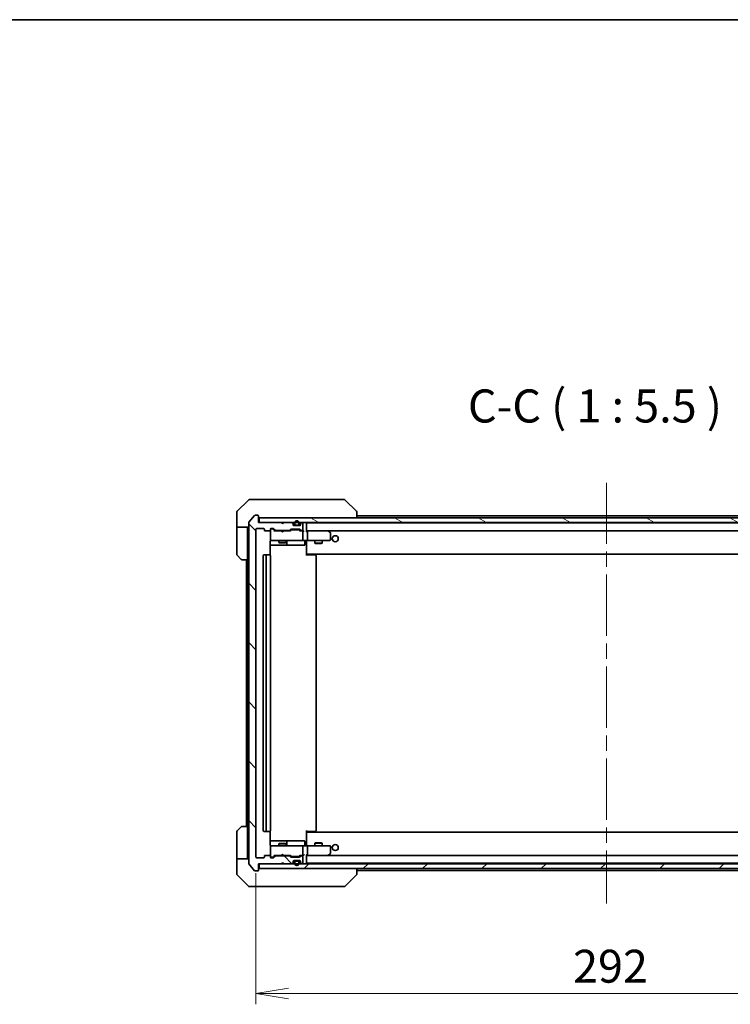
# Model space of a CAD drawing. Units: millimetres. Extents: x 65 to 9118, y 36 to 1582.
# Drawn here: x 3466 to 3762, y 1172 to 1582 of the extents above; entities that cross this region are included whole.
import ezdxf

# ---------------------------------------------------------------- set-up
doc = ezdxf.new("R2010")
doc.units = ezdxf.units.MM
doc.header["$LTSCALE"] = 4.5
doc.linetypes.add('CHAIN', pattern=[0.3543, 0.2362, -0.0295, 0.0591, -0.0295])
doc.layers.get('Defpoints').update_dxf_attribs({"lineweight": 25})
for name, color, linetype, lineweight in [('Border (ISO)', 7, 'Continuous', 35), ('Centerline (ISO)', 131, 'Continuous', 18), ('Dimension (ISO)', 7, 'Continuous', 18), ('Hatch (ISO)', 1, 'Continuous', 18), ('Symbol (ISO)', 7, 'Continuous', 18), ('Visible (ISO)', 7, 'Continuous', 35)]:
    doc.layers.add(name, color=color, linetype=linetype, lineweight=lineweight)
doc.styles.add('Note Text (TK)', font='MS PGothic.ttf')
doc.dimstyles.new('Default - Method 1b (TK)', dxfattribs={"dimscale": 4.5, "dimtxt": 2.5, "dimasz": 2.5, "dimexe": 1, "dimexo": 1.5, "dimgap": 1, "dimtad": 1, "dimdsep": 46, "dimtxsty": 'Note Text (TK)', "dimblk": 'OPEN', "dimcen": 0.09, "dimdle": 5, "dimclrd": 100, "dimclre": 100, "dimclrt": 7, "dimadec": 1, "dimazin": 1, "dimtfac": 1, "dimtmove": 0, "dimatfit": 3, "dimldrblk": 'OPEN', "dimfxl": 1, "dimtolj": 1, "dimlwd": -1, "dimlwe": -1, "dimarcsym": 0})

# ---------------------------------------------------------------- blocks, each defined once
blk = doc.blocks.new('Borders tk図枠')
at = {"layer": 'Border (ISO)'}
blk.add_line((14.5, 289), (405.5, 289), dxfattribs=at)
blk = doc.blocks.new('_Open')
at = {"color": 0, "linetype": 'ByBlock', "lineweight": -2}
for p, q in [((-1, 0.167), (0, 0)), ((-1, -0.167), (0, 0)), ((0, 0), (-1, 0))]:
    blk.add_line(p, q, dxfattribs=at)
blk = doc.blocks.new('*D51')
at = {"layer": 'Defpoints', "color": 0}
for p in [(3564, 1233.11), (3856, 1233.11), (3856, 1176.34)]:
    blk.add_point(p, dxfattribs=at)
at = {"layer": 'Dimension (ISO)', "color": 100}
for p, q in [((3564, 1226.36), (3564, 1171.84)), ((3856, 1226.36), (3856, 1171.84)), ((3577.5, 1176.34), (3842.5, 1176.34))]:
    blk.add_line(p, q, dxfattribs=at)
at = {"layer": 'Dimension (ISO)', "color": 100, "xscale": 13.5, "yscale": 13.5, "zscale": 13.5, "rotation": 180}
blk.add_blockref('_Open', (3564, 1176.34), dxfattribs=at)
at = {"layer": 'Dimension (ISO)', "color": 100, "xscale": 13.5, "yscale": 13.5, "zscale": 13.5}
blk.add_blockref('_Open', (3856, 1176.34), dxfattribs=at)
at = {"layer": 'Dimension (ISO)', "color": 7, "insert": (3696.07, 1187.69), "char_height": 11.25, "attachment_point": 4, "style": 'Note Text (TK)'}
blk.add_mtext('\\A1;\\fMS PGothic|b0|i0;{\\H13.6950;292', dxfattribs=at)

msp = doc.modelspace()

# ---------------------------------------------------------------- hatches: boundary and pattern name
at = {"layer": 'Hatch (ISO)'}
h = msp.add_hatch(dxfattribs=at)
h.set_pattern_fill('ANSI31', color=256, scale=139.7, angle=90.00021, style=0)
h.set_pattern_definition([(135.0002, (1755, -8), (-12.34781, -12.3479), [])])
edge = h.paths.add_edge_path()
edge.add_ellipse((3564.7026, 1227.6079), major_axis=(0.3, 0), ratio=1, start_angle=270, end_angle=360)
edge.add_line((3565.0026, 1227.6079), (3565.0026, 1230.3079))
edge.add_line((3565.0026, 1230.3079), (3574.5026, 1230.3079))
edge.add_line((3574.5026, 1230.3079), (3575.0026, 1230.8079))
edge.add_line((3575.0026, 1230.8079), (3575.5026, 1230.3079))
edge.add_line((3575.5026, 1230.3079), (3578.8783, 1230.3079))
edge.add_ellipse((3578.8783, 1230.6079), major_axis=(0.3, 0), ratio=1, start_angle=270, end_angle=315)
edge.add_line((3579.0904, 1230.3957), (3579.4147, 1230.72))
edge.add_ellipse((3579.2026, 1230.9321), major_axis=(0.2121, 0.2121), ratio=1, start_angle=270, end_angle=315)
edge.add_line((3579.5026, 1230.9321), (3579.5026, 1231.3079))
edge.add_ellipse((3579.8026, 1231.3079), major_axis=(0, 0.3), ratio=1, start_angle=0, end_angle=90, ccw=False)
edge.add_line((3579.8026, 1231.6079), (3582.2026, 1231.6079))
edge.add_ellipse((3582.2026, 1231.3079), major_axis=(0.3, 0), ratio=1, start_angle=0, end_angle=90, ccw=False)
edge.add_line((3582.5026, 1231.3079), (3582.5026, 1230.9321))
edge.add_ellipse((3582.8026, 1230.9321), major_axis=(0, -0.3), ratio=1, start_angle=270, end_angle=315)
edge.add_line((3582.5904, 1230.72), (3582.9147, 1230.3957))
edge.add_ellipse((3583.1268, 1230.6079), major_axis=(0.2121, -0.2121), ratio=1, start_angle=270, end_angle=315)
edge.add_line((3583.1268, 1230.3079), (3583.2026, 1230.3079))
edge.add_ellipse((3583.2026, 1230.6079), major_axis=(0.3, 0), ratio=1, start_angle=270, end_angle=360)
edge.add_line((3583.5026, 1230.6079), (3583.5026, 1233.3079))
edge.add_ellipse((3583.2026, 1233.3079), major_axis=(0, 0.3), ratio=1, start_angle=270, end_angle=360)
edge.add_line((3583.2026, 1233.6079), (3582.8268, 1233.6079))
edge.add_ellipse((3582.8268, 1233.3079), major_axis=(-0.3, 0), ratio=1, start_angle=270, end_angle=315)
edge.add_line((3582.6147, 1233.52), (3582.2904, 1233.1957))
edge.add_ellipse((3582.0783, 1233.4079), major_axis=(-0.2121, -0.2121), ratio=1, start_angle=45, end_angle=90, ccw=False)
edge.add_line((3582.0783, 1233.1079), (3578.5768, 1233.1079))
edge.add_ellipse((3578.5768, 1233.4079), major_axis=(-0.3, 0), ratio=1, start_angle=45, end_angle=90, ccw=False)
edge.add_line((3578.3647, 1233.1957), (3578.0404, 1233.52))
edge.add_ellipse((3577.8283, 1233.3079), major_axis=(-0.2121, 0.2121), ratio=1, start_angle=270, end_angle=315)
edge.add_line((3577.8283, 1233.6079), (3572.1768, 1233.6079))
edge.add_ellipse((3572.1768, 1233.3079), major_axis=(-0.3, 0), ratio=1, start_angle=270, end_angle=315)
edge.add_line((3571.9647, 1233.52), (3571.3404, 1232.8957))
edge.add_ellipse((3571.1283, 1233.1079), major_axis=(-0.2121, -0.2121), ratio=1, start_angle=45, end_angle=90, ccw=False)
edge.add_line((3571.1283, 1232.8079), (3570.3026, 1232.8079))
edge.add_ellipse((3570.3026, 1233.1079), major_axis=(-0.3, 0), ratio=1, start_angle=0, end_angle=90, ccw=False)
edge.add_line((3570.0026, 1233.1079), (3570.0026, 1233.5079))
edge.add_ellipse((3569.7026, 1233.5079), major_axis=(0, 0.3), ratio=1, start_angle=270, end_angle=360)
edge.add_line((3569.7026, 1233.8079), (3567.8026, 1233.8079))
edge.add_ellipse((3567.8026, 1233.5079), major_axis=(-0.3, 0), ratio=1, start_angle=270, end_angle=360)
edge.add_line((3567.5026, 1233.5079), (3567.5026, 1233.1079))
edge.add_ellipse((3567.2026, 1233.1079), major_axis=(0, -0.3), ratio=1, start_angle=0, end_angle=90, ccw=False)
edge.add_line((3567.2026, 1232.8079), (3564.3026, 1232.8079))
edge.add_ellipse((3564.3026, 1233.1079), major_axis=(-0.3, 0), ratio=1, start_angle=0, end_angle=90, ccw=False)
edge.add_line((3564.0026, 1233.1079), (3564.0026, 1369.5079))
edge.add_ellipse((3564.3026, 1369.5079), major_axis=(0, 0.3), ratio=1, start_angle=0, end_angle=90, ccw=False)
edge.add_line((3564.3026, 1369.8079), (3567.2026, 1369.8079))
edge.add_ellipse((3567.2026, 1369.5079), major_axis=(0.3, 0), ratio=1, start_angle=0, end_angle=90, ccw=False)
edge.add_line((3567.5026, 1369.5079), (3567.5026, 1369.1079))
edge.add_ellipse((3567.8026, 1369.1079), major_axis=(0, -0.3), ratio=1, start_angle=270, end_angle=360)
edge.add_line((3567.8026, 1368.8079), (3569.7026, 1368.8079))
edge.add_ellipse((3569.7026, 1369.1079), major_axis=(0.3, 0), ratio=1, start_angle=270, end_angle=360)
edge.add_line((3570.0026, 1369.1079), (3570.0026, 1369.5079))
edge.add_ellipse((3570.3026, 1369.5079), major_axis=(0, 0.3), ratio=1, start_angle=0, end_angle=90, ccw=False)
edge.add_line((3570.3026, 1369.8079), (3571.1283, 1369.8079))
edge.add_ellipse((3571.1283, 1369.5079), major_axis=(0.3, 0), ratio=1, start_angle=45, end_angle=90, ccw=False)
edge.add_line((3571.3404, 1369.72), (3571.9647, 1369.0957))
edge.add_ellipse((3572.1768, 1369.3079), major_axis=(0.2121, -0.2121), ratio=1, start_angle=270, end_angle=315)
edge.add_line((3572.1768, 1369.0079), (3577.8283, 1369.0079))
edge.add_ellipse((3577.8283, 1369.3079), major_axis=(0.3, 0), ratio=1, start_angle=270, end_angle=315)
edge.add_line((3578.0404, 1369.0957), (3578.3647, 1369.42))
edge.add_ellipse((3578.5768, 1369.2079), major_axis=(0.2121, 0.2121), ratio=1, start_angle=45, end_angle=90, ccw=False)
edge.add_line((3578.5768, 1369.5079), (3582.0783, 1369.5079))
edge.add_ellipse((3582.0783, 1369.2079), major_axis=(0.3, 0), ratio=1, start_angle=45, end_angle=90, ccw=False)
edge.add_line((3582.2904, 1369.42), (3582.6147, 1369.0957))
edge.add_ellipse((3582.8268, 1369.3079), major_axis=(0.2121, -0.2121), ratio=1, start_angle=270, end_angle=315)
edge.add_line((3582.8268, 1369.0079), (3583.2026, 1369.0079))
edge.add_ellipse((3583.2026, 1369.3079), major_axis=(0.3, 0), ratio=1, start_angle=270, end_angle=360)
edge.add_line((3583.5026, 1369.3079), (3583.5026, 1372.0079))
edge.add_ellipse((3583.2026, 1372.0079), major_axis=(0, 0.3), ratio=1, start_angle=270, end_angle=360)
edge.add_line((3583.2026, 1372.3079), (3583.1268, 1372.3079))
edge.add_ellipse((3583.1268, 1372.0079), major_axis=(-0.3, 0), ratio=1, start_angle=270, end_angle=315)
edge.add_line((3582.9147, 1372.22), (3582.5904, 1371.8957))
edge.add_ellipse((3582.8026, 1371.6836), major_axis=(-0.2121, -0.2121), ratio=1, start_angle=270, end_angle=315)
edge.add_line((3582.5026, 1371.6836), (3582.5026, 1371.3079))
edge.add_ellipse((3582.2026, 1371.3079), major_axis=(0, -0.3), ratio=1, start_angle=0, end_angle=90, ccw=False)
edge.add_line((3582.2026, 1371.0079), (3579.8026, 1371.0079))
edge.add_ellipse((3579.8026, 1371.3079), major_axis=(-0.3, 0), ratio=1, start_angle=0, end_angle=90, ccw=False)
edge.add_line((3579.5026, 1371.3079), (3579.5026, 1371.6836))
edge.add_ellipse((3579.2026, 1371.6836), major_axis=(0, 0.3), ratio=1, start_angle=270, end_angle=315)
edge.add_line((3579.4147, 1371.8957), (3579.0904, 1372.22))
edge.add_ellipse((3578.8783, 1372.0079), major_axis=(-0.2121, 0.2121), ratio=1, start_angle=270, end_angle=315)
edge.add_line((3578.8783, 1372.3079), (3575.5026, 1372.3079))
edge.add_line((3575.5026, 1372.3079), (3575.0026, 1371.8079))
edge.add_line((3575.0026, 1371.8079), (3574.5026, 1372.3079))
edge.add_line((3574.5026, 1372.3079), (3565.0026, 1372.3079))
edge.add_line((3565.0026, 1372.3079), (3565.0026, 1375.0079))
edge.add_ellipse((3564.7026, 1375.0079), major_axis=(0, 0.3), ratio=1, start_angle=270, end_angle=360)
edge.add_line((3564.7026, 1375.3079), (3563.6431, 1375.3079))
edge.add_ellipse((3563.6431, 1375.0079), major_axis=(-0.3, 0), ratio=1, start_angle=270, end_angle=320.194429)
edge.add_line((3563.4126, 1375.1999), (3561.0721, 1372.3913))
edge.add_ellipse((3561.3026, 1372.1992), major_axis=(-0.1921, -0.2305), ratio=1, start_angle=270, end_angle=309.805571)
edge.add_line((3561.0026, 1372.1992), (3561.0026, 1230.4165))
edge.add_ellipse((3561.3026, 1230.4165), major_axis=(0, -0.3), ratio=1, start_angle=270, end_angle=309.805571)
edge.add_line((3561.0721, 1230.2244), (3563.4126, 1227.4158))
edge.add_ellipse((3563.6431, 1227.6079), major_axis=(0.1921, -0.2305), ratio=1, start_angle=270, end_angle=320.194429)
edge.add_line((3563.6431, 1227.3079), (3564.7026, 1227.3079))
h = msp.add_hatch(dxfattribs=at)
h.set_pattern_fill('ANSI31', color=256, scale=139.7, angle=105.000246, style=0)
h.set_pattern_definition([(150.00025, (1755, -8), (-8.73119, -15.123), [])])
h.paths.add_polyline_path([(3854.7026, 1372.3079), (3854.7026, 1374.3079), (3565.3026, 1374.3079), (3565.3026, 1372.3079)])
h = msp.add_hatch(dxfattribs=at)
h.set_pattern_fill('ANSI31', color=256, scale=139.7, angle=14.999978, style=0)
h.set_pattern_definition([(60, (1755, -8), (-15.12297, 8.73126), [])])
edge = h.paths.add_edge_path()
edge.add_line((3580.5026, 1371.2279), (3581.5026, 1371.2279))
edge.add_ellipse((3581.5026, 1371.5279), major_axis=(0.3, 0), ratio=1, start_angle=270, end_angle=360)
edge.add_line((3581.8026, 1371.5279), (3581.8026, 1372.0279))
edge.add_ellipse((3581.0026, 1372.0279), major_axis=(0, 0.8), ratio=1, start_angle=270, end_angle=450)
edge.add_line((3580.2026, 1372.0279), (3580.2026, 1371.5279))
edge.add_ellipse((3580.5026, 1371.5279), major_axis=(0, -0.3), ratio=1, start_angle=270, end_angle=360)
h = msp.add_hatch(dxfattribs=at)
h.set_pattern_fill('ANSI31', color=256, scale=139.7, style=0)
h.set_pattern_definition([(45, (1755, -8), (-12.34785, 12.34785), [])])
h.paths.add_polyline_path([(3854.7026, 1228.3079), (3854.7026, 1230.3079), (3565.3026, 1230.3079), (3565.3026, 1228.3079)])
h = msp.add_hatch(dxfattribs=at)
h.set_pattern_fill('ANSI31', color=256, scale=139.7, angle=75.000175, style=0)
h.set_pattern_definition([(120.0002, (1755, -8), (-15.12294, -8.7313), [])])
edge = h.paths.add_edge_path()
edge.add_line((3580.0026, 1231.0879), (3580.0026, 1230.5879))
edge.add_ellipse((3581.0026, 1230.5879), major_axis=(0, -1), ratio=1, start_angle=270, end_angle=450)
edge.add_line((3582.0026, 1230.5879), (3582.0026, 1231.0879))
edge.add_ellipse((3581.5026, 1231.0879), major_axis=(0, 0.5), ratio=1, start_angle=270, end_angle=360)
edge.add_line((3581.5026, 1231.5879), (3580.5026, 1231.5879))
edge.add_ellipse((3580.5026, 1231.0879), major_axis=(-0.5, 0), ratio=1, start_angle=270, end_angle=360)
edge = h.paths.add_edge_path(flags=0)
edge.add_line((3581.8026, 1231.0879), (3581.8026, 1230.5879))
edge.add_ellipse((3581.0026, 1230.5879), major_axis=(0, -0.8), ratio=1, start_angle=270, end_angle=450, ccw=False)
edge.add_line((3580.2026, 1230.5879), (3580.2026, 1231.0879))
edge.add_ellipse((3580.5026, 1231.0879), major_axis=(0, 0.3), ratio=1, start_angle=0, end_angle=90, ccw=False)
edge.add_line((3580.5026, 1231.3879), (3581.5026, 1231.3879))
edge.add_ellipse((3581.5026, 1231.0879), major_axis=(0.3, 0), ratio=1, start_angle=0, end_angle=90, ccw=False)

# ---------------------------------------------------------------- linework, layer by layer
at = {"layer": 'Centerline (ISO)', "linetype": 'CHAIN', "ltscale": 23.990969}
msp.add_line((3710.0026, 1388.8579), (3710.0026, 1213.7579), dxfattribs=at)
at = {"layer": 'Visible (ISO)'}
for p, q in [((3560.8561, 1381.6614), (3556.149, 1376.9543)), ((3561.2097, 1381.8079), (3564.0026, 1381.8079)), ((3565.3396, 1381.8079), (3564.0026, 1381.8079)), ((3566.8077, 1381.8079), (3565.3396, 1381.8079)), ((3599.8198, 1381.8079), (3566.8077, 1381.8079)), ((3600.7954, 1381.8079), (3599.8198, 1381.8079)), ((3601.149, 1381.6614), (3605.8561, 1376.9543)), ((3556.0026, 1374.3079), (3556.0026, 1376.6007)), ((3606.0026, 1376.6007), (3606.0026, 1376.6007)), ((3606.0026, 1374.3079), (3606.0026, 1376.6007)), ((3556.0026, 1370.3079), (3556.0026, 1374.3079)), ((3563.4126, 1375.1999), (3561.0721, 1372.3913)), ((3564.7026, 1375.3079), (3563.6431, 1375.3079)), ((3565.0026, 1372.3079), (3565.0026, 1375.0079)), ((3854.7026, 1374.3079), (3565.3026, 1374.3079)), ((3565.3026, 1374.3079), (3565.3026, 1372.3079)), ((3814.0026, 1375.1079), (3606.0026, 1375.1079)), ((3561.0026, 1370.3079), (3556.0026, 1370.3079)), ((3556.0026, 1370.3079), (3556.0026, 1369.3079)), ((3556.0026, 1369.3079), (3556.0026, 1359.015)), ((3560.5026, 1369.3079), (3560.5026, 1370.3079)), ((3560.5026, 1356.8079), (3560.5026, 1369.3079)), ((3561.0026, 1372.1992), (3561.0026, 1230.4165)), ((3564.0026, 1233.1079), (3564.0026, 1369.5079)), ((3564.3026, 1369.8079), (3567.2026, 1369.8079)), ((3574.5026, 1372.3079), (3565.0026, 1372.3079)), ((3565.3026, 1372.3079), (3854.7026, 1372.3079)), ((3567.5026, 1369.5079), (3567.5026, 1369.1079)), ((3567.8026, 1368.8079), (3569.7026, 1368.8079)), ((3570.0026, 1369.1079), (3570.0026, 1369.5079)), ((3570.0026, 1369.1079), (3570.0026, 1365.1079)), ((3570.3026, 1369.8079), (3571.1283, 1369.8079)), ((3570.7918, 1369.6079), (3570.3026, 1369.6079)), ((3570.9283, 1369.6079), (3570.7918, 1369.6079)), ((3571.8526, 1368.8079), (3571.1404, 1369.52)), ((3571.3404, 1369.72), (3571.9647, 1369.0957)), ((3574.5026, 1368.8079), (3571.6765, 1368.8079)), ((3572.1768, 1369.0079), (3577.8283, 1369.0079)), ((3573.5026, 1369.0079), (3573.5026, 1368.8079)), ((3575.0026, 1371.8079), (3574.5026, 1372.3079)), ((3574.5626, 1368.7479), (3574.5026, 1368.8079)), ((3575.0026, 1368.3079), (3574.5626, 1368.7479)), ((3575.5026, 1372.3079), (3575.0026, 1371.8079)), ((3575.0026, 1368.3079), (3575.4426, 1368.7479)), ((3575.5026, 1368.8079), (3575.4426, 1368.7479)), ((3578.8783, 1372.3079), (3575.5026, 1372.3079)), ((3578.3286, 1368.8079), (3575.5026, 1368.8079)), ((3576.5026, 1369.0079), (3576.5026, 1368.8079)), ((3578.0404, 1369.0957), (3578.3647, 1369.42)), ((3578.5647, 1369.22), (3578.1526, 1368.8079)), ((3578.5768, 1369.5079), (3582.0783, 1369.5079)), ((3578.9203, 1369.3079), (3578.7768, 1369.3079)), ((3581.7348, 1369.3079), (3578.9203, 1369.3079)), ((3579.4147, 1371.8957), (3579.0904, 1372.22)), ((3579.5026, 1371.3079), (3579.5026, 1371.6836)), ((3582.2026, 1371.0079), (3579.8026, 1371.0079)), ((3580.0026, 1372.0279), (3580.0026, 1371.5279)), ((3580.2026, 1371.5279), (3580.2026, 1372.0279)), ((3580.2026, 1372.0279), (3580.2026, 1371.5279)), ((3581.5026, 1371.2279), (3580.5026, 1371.2279)), ((3580.5026, 1371.2279), (3581.5026, 1371.2279)), ((3580.5026, 1371.0279), (3581.5026, 1371.0279)), ((3580.5526, 1371.0279), (3580.5526, 1371.0079)), ((3581.4526, 1371.0279), (3580.5526, 1371.0279)), ((3580.5526, 1371.0079), (3581.4526, 1371.0079)), ((3581.4526, 1371.0079), (3581.4526, 1371.0279)), ((3581.8783, 1369.3079), (3581.7348, 1369.3079)), ((3581.8026, 1372.0279), (3581.8026, 1371.5279)), ((3581.8026, 1371.5279), (3581.8026, 1372.0279)), ((3582.0026, 1371.5279), (3582.0026, 1372.0279)), ((3582.0904, 1369.22), (3582.5026, 1368.8079)), ((3582.2904, 1369.42), (3582.6147, 1369.0957)), ((3583.2026, 1368.8079), (3582.3265, 1368.8079)), ((3582.5026, 1371.6836), (3582.5026, 1371.3079)), ((3582.9147, 1372.22), (3582.5904, 1371.8957)), ((3582.8268, 1369.0079), (3583.2026, 1369.0079)), ((3583.2026, 1372.3079), (3583.1268, 1372.3079)), ((3583.5783, 1368.8079), (3583.2026, 1368.8079)), ((3583.5026, 1369.3079), (3583.5026, 1372.0079)), ((3583.5026, 1365.1079), (3583.5026, 1368.5079)), ((3585.0026, 1372.0079), (3585.0026, 1372.1079)), ((3835.0026, 1372.1079), (3585.0026, 1372.1079)), ((3585.0026, 1368.72), (3585.0026, 1372.0079)), ((3585.3783, 1368.8079), (3585.0026, 1368.8079)), ((3593.9692, 1368.8079), (3585.3783, 1368.8079)), ((3585.3783, 1368.8079), (3834.6268, 1368.8079)), ((3585.5026, 1365.1079), (3585.5026, 1368.5079)), ((3593.9392, 1368.5079), (3594.0948, 1368.6635)), ((3594.1492, 1368.7479), (3594.0692, 1368.8079)), ((3594.8826, 1368.1979), (3594.1492, 1368.7479)), ((3569.9127, 1358.7219), (3569.9127, 1364.3079)), ((3570.0026, 1365.1079), (3570.0026, 1365.0845)), ((3570.3026, 1364.8079), (3571.188, 1364.8079)), ((3571.188, 1364.8079), (3582.3843, 1364.8079)), ((3573.5026, 1364.8079), (3573.5026, 1363.9579)), ((3576.5026, 1364.8079), (3576.5026, 1363.9579)), ((3576.7971, 1363.1079), (3576.7971, 1364.5079)), ((3582.3843, 1364.8079), (3583.2026, 1364.8079)), ((3585.3783, 1364.8079), (3583.2026, 1364.8079)), ((3584.4012, 1364.5079), (3584.4012, 1363.1079)), ((3585.0026, 1364.8001), (3585.0026, 1364.5828)), ((3585.0026, 1359.4079), (3585.0026, 1364.5828)), ((3585.3783, 1364.8079), (3593.9392, 1364.8079)), ((3588.5026, 1364.8079), (3588.5026, 1363.7579)), ((3591.5026, 1364.8079), (3591.5026, 1363.7579)), ((3593.9392, 1364.8079), (3594.7026, 1364.8079)), ((3595.0026, 1365.1079), (3595.0026, 1367.9579)), ((3569.9127, 1362.8079), (3576.3255, 1362.8079)), ((3573.5026, 1363.9579), (3576.5026, 1363.9579)), ((3573.8093, 1363.8045), (3573.5026, 1363.9579)), ((3576.1958, 1363.8045), (3573.8093, 1363.8045)), ((3576.1958, 1363.8045), (3576.5026, 1363.9579)), ((3576.3255, 1362.8079), (3576.4971, 1362.8079)), ((3576.4971, 1362.8079), (3580.1716, 1362.8079)), ((3580.1716, 1362.8079), (3584.1012, 1362.8079)), ((3588.5026, 1363.7579), (3591.5026, 1363.7579)), ((3588.8093, 1363.6045), (3588.5026, 1363.7579)), ((3591.1958, 1363.6045), (3588.8093, 1363.6045)), ((3591.1958, 1363.6045), (3591.5026, 1363.7579)), ((3557.8561, 1356.9543), (3556.149, 1358.6614)), ((3560.5026, 1356.8079), (3558.2097, 1356.8079)), ((3560.0026, 1356.8079), (3560.0026, 1245.8079)), ((3560.5026, 1356.8079), (3560.5026, 1245.8079)), ((3567.0026, 1358.5079), (3567.0026, 1244.1079)), ((3568.6026, 1358.8079), (3567.3026, 1358.8079)), ((3568.3026, 1358.5079), (3568.3026, 1244.1079)), ((3568.7954, 1358.8079), (3568.6026, 1358.8079)), ((3568.7954, 1358.8079), (3568.9369, 1358.8079)), ((3569.644, 1358.8079), (3568.9369, 1358.8079)), ((3569.644, 1358.8079), (3569.7026, 1358.8079)), ((3570.0026, 1244.1079), (3570.0026, 1358.5079)), ((3585.0026, 1359.1938), (3585.0026, 1359.4079)), ((3585.0026, 1359.1938), (3585.0026, 1358.5079)), ((3585.0026, 1359.1079), (3835.0026, 1359.1079)), ((3585.0026, 1358.8079), (3585.4168, 1358.8079)), ((3585.2526, 1359.1079), (3585.2526, 1358.8079)), ((3587.7954, 1358.8079), (3585.4168, 1358.8079)), ((3587.7954, 1358.8079), (3587.9369, 1358.8079)), ((3588.644, 1358.8079), (3587.9369, 1358.8079)), ((3588.644, 1358.8079), (3588.7026, 1358.8079)), ((3589.0026, 1244.1079), (3589.0026, 1358.5079)), ((3556.149, 1243.9543), (3557.8561, 1245.6614)), ((3558.2097, 1245.8079), (3560.5026, 1245.8079)), ((3560.5026, 1245.8079), (3560.5026, 1233.3079)), ((3556.0026, 1233.3079), (3556.0026, 1243.6007)), ((3567.3026, 1243.8079), (3568.6026, 1243.8079)), ((3568.6026, 1243.8079), (3568.7954, 1243.8079)), ((3568.9369, 1243.8079), (3568.7954, 1243.8079)), ((3568.9369, 1243.8079), (3569.644, 1243.8079)), ((3569.7026, 1243.8079), (3569.644, 1243.8079)), ((3569.9127, 1238.3079), (3569.9127, 1243.8938)), ((3585.0026, 1244.1079), (3585.0026, 1243.4219)), ((3585.4168, 1243.8079), (3585.0026, 1243.8079)), ((3835.0026, 1243.5079), (3585.0026, 1243.5079)), ((3585.0026, 1243.2079), (3585.0026, 1243.4219)), ((3585.0026, 1238.0329), (3585.0026, 1243.2079)), ((3585.2526, 1243.8079), (3585.2526, 1243.5079)), ((3585.4168, 1243.8079), (3587.7954, 1243.8079)), ((3587.9369, 1243.8079), (3587.7954, 1243.8079)), ((3587.9369, 1243.8079), (3588.644, 1243.8079)), ((3588.7026, 1243.8079), (3588.644, 1243.8079)), ((3576.3255, 1239.8079), (3569.9127, 1239.8079)), ((3570.0026, 1237.5312), (3570.0026, 1237.5079)), ((3570.0026, 1237.5079), (3570.0026, 1233.5079)), ((3571.188, 1237.8079), (3570.3026, 1237.8079)), ((3582.3843, 1237.8079), (3571.188, 1237.8079)), ((3573.8093, 1238.8112), (3573.5026, 1238.6579)), ((3576.5026, 1238.6579), (3573.5026, 1238.6579)), ((3573.5026, 1237.8079), (3573.5026, 1238.6579)), ((3573.8093, 1238.8112), (3576.1958, 1238.8112)), ((3576.1958, 1238.8112), (3576.5026, 1238.6579)), ((3576.4971, 1239.8079), (3576.3255, 1239.8079)), ((3580.1716, 1239.8079), (3576.4971, 1239.8079)), ((3576.5026, 1237.8079), (3576.5026, 1238.6579)), ((3576.7971, 1238.1079), (3576.7971, 1239.5079)), ((3584.1012, 1239.8079), (3580.1716, 1239.8079)), ((3583.2026, 1237.8079), (3582.3843, 1237.8079)), ((3583.2026, 1237.8079), (3585.3783, 1237.8079)), ((3583.5026, 1234.1079), (3583.5026, 1237.5079)), ((3584.4012, 1238.1079), (3584.4012, 1239.5079)), ((3585.0026, 1238.0329), (3585.0026, 1237.8156)), ((3593.9392, 1237.8079), (3585.3783, 1237.8079)), ((3585.5026, 1234.1079), (3585.5026, 1237.5079)), ((3588.8093, 1239.0112), (3588.5026, 1238.8579)), ((3591.5026, 1238.8579), (3588.5026, 1238.8579)), ((3588.5026, 1237.8079), (3588.5026, 1238.8579)), ((3588.8093, 1239.0112), (3591.1958, 1239.0112)), ((3591.1958, 1239.0112), (3591.5026, 1238.8579)), ((3591.5026, 1237.8079), (3591.5026, 1238.8579)), ((3594.7026, 1237.8079), (3593.9392, 1237.8079)), ((3595.0026, 1234.6579), (3595.0026, 1237.5079)), ((3556.0026, 1233.3079), (3556.0026, 1232.3079)), ((3560.5026, 1232.3079), (3560.5026, 1233.3079)), ((3567.5026, 1233.5079), (3567.5026, 1233.1079)), ((3569.7026, 1233.8079), (3567.8026, 1233.8079)), ((3570.0026, 1233.1079), (3570.0026, 1233.5079)), ((3571.8526, 1233.8079), (3571.1404, 1233.0957)), ((3571.9647, 1233.52), (3571.3404, 1232.8957)), ((3571.6765, 1233.8079), (3574.5026, 1233.8079)), ((3577.8283, 1233.6079), (3572.1768, 1233.6079)), ((3573.5026, 1233.6079), (3573.5026, 1233.8079)), ((3574.5026, 1233.8079), (3574.5626, 1233.8679)), ((3575.0026, 1234.3079), (3574.5626, 1233.8679)), ((3575.0026, 1234.3079), (3575.4426, 1233.8679)), ((3575.4426, 1233.8679), (3575.5026, 1233.8079)), ((3575.5026, 1233.8079), (3578.3286, 1233.8079)), ((3576.5026, 1233.6079), (3576.5026, 1233.8079)), ((3578.3647, 1233.1957), (3578.0404, 1233.52)), ((3578.5647, 1233.3957), (3578.1526, 1233.8079)), ((3582.0783, 1233.1079), (3578.5768, 1233.1079)), ((3578.7768, 1233.3079), (3578.9203, 1233.3079)), ((3578.9203, 1233.3079), (3581.7348, 1233.3079)), ((3581.7348, 1233.3079), (3581.8783, 1233.3079)), ((3582.5026, 1233.8079), (3582.0904, 1233.3957)), ((3582.6147, 1233.52), (3582.2904, 1233.1957)), ((3582.3265, 1233.8079), (3583.2026, 1233.8079)), ((3583.2026, 1233.6079), (3582.8268, 1233.6079)), ((3583.2026, 1233.8079), (3583.5783, 1233.8079)), ((3583.5026, 1230.6079), (3583.5026, 1233.3079)), ((3585.0026, 1230.6079), (3585.0026, 1233.8957)), ((3585.0026, 1233.8079), (3585.3783, 1233.8079)), ((3585.3783, 1233.8079), (3593.9692, 1233.8079)), ((3834.6268, 1233.8079), (3585.3783, 1233.8079)), ((3593.9392, 1234.1079), (3594.0948, 1233.9522)), ((3594.0692, 1233.8079), (3594.1492, 1233.8679)), ((3594.1492, 1233.8679), (3594.8826, 1234.4179)), ((3556.0026, 1232.3079), (3561.0026, 1232.3079)), ((3556.0026, 1232.3079), (3556.0026, 1228.3079)), ((3561.0721, 1230.2244), (3563.4126, 1227.4158)), ((3567.2026, 1232.8079), (3564.3026, 1232.8079)), ((3565.0026, 1227.6079), (3565.0026, 1230.3079)), ((3565.0026, 1230.3079), (3574.5026, 1230.3079)), ((3854.7026, 1230.3079), (3565.3026, 1230.3079)), ((3565.3026, 1230.3079), (3565.3026, 1228.3079)), ((3570.3026, 1233.0079), (3570.7918, 1233.0079)), ((3571.1283, 1232.8079), (3570.3026, 1232.8079)), ((3570.7918, 1233.0079), (3570.9283, 1233.0079)), ((3574.5026, 1230.3079), (3575.0026, 1230.8079)), ((3575.0026, 1230.8079), (3575.5026, 1230.3079)), ((3575.5026, 1230.3079), (3578.8783, 1230.3079)), ((3579.0904, 1230.3957), (3579.4147, 1230.72)), ((3579.5026, 1230.9321), (3579.5026, 1231.3079)), ((3579.8026, 1231.6079), (3582.2026, 1231.6079)), ((3580.0026, 1231.0879), (3580.0026, 1230.5879)), ((3580.2026, 1230.5879), (3580.2026, 1231.0879)), ((3580.2026, 1231.0879), (3580.2026, 1230.5879)), ((3581.5026, 1231.5879), (3580.5026, 1231.5879)), ((3580.5026, 1231.3879), (3581.5026, 1231.3879)), ((3581.5026, 1231.3879), (3580.5026, 1231.3879)), ((3581.4526, 1231.6079), (3580.5526, 1231.6079)), ((3580.5526, 1231.6079), (3580.5526, 1231.5879)), ((3580.5526, 1231.5879), (3581.4526, 1231.5879)), ((3581.4526, 1231.5879), (3581.4526, 1231.6079)), ((3581.8026, 1231.0879), (3581.8026, 1230.5879)), ((3581.8026, 1230.5879), (3581.8026, 1231.0879)), ((3582.0026, 1230.5879), (3582.0026, 1231.0879)), ((3582.5026, 1231.3079), (3582.5026, 1230.9321)), ((3582.5904, 1230.72), (3582.9147, 1230.3957)), ((3583.1268, 1230.3079), (3583.2026, 1230.3079)), ((3585.0026, 1230.5079), (3585.0026, 1230.6079)), ((3585.0026, 1230.5079), (3835.0026, 1230.5079)), ((3556.0026, 1228.3079), (3556.0026, 1226.015)), ((3556.149, 1225.6614), (3560.8561, 1220.9543)), ((3563.6431, 1227.3079), (3564.7026, 1227.3079)), ((3565.3026, 1228.3079), (3854.7026, 1228.3079)), ((3601.149, 1220.9543), (3605.8561, 1225.6614)), ((3606.0026, 1226.015), (3606.0026, 1228.3079)), ((3606.0026, 1227.5079), (3814.0026, 1227.5079)), ((3606.0026, 1226.015), (3606.0026, 1226.015)), ((3564.0026, 1220.8079), (3561.2097, 1220.8079)), ((3564.0026, 1220.8079), (3565.3396, 1220.8079)), ((3565.3396, 1220.8079), (3566.8077, 1220.8079)), ((3566.8077, 1220.8079), (3599.8198, 1220.8079)), ((3599.8198, 1220.8079), (3600.7954, 1220.8079))]:
    msp.add_line(p, q, dxfattribs=at)
for centre in [(3597.0026, 1365.5579), (3597.0026, 1237.0579)]:
    msp.add_circle(centre, 1.25, dxfattribs=at)
for centre, radius, start, end in [((3561.2097, 1381.3079), 0.5, 90, 135), ((3600.7954, 1381.3079), 0.5, 45, 90), ((3556.5026, 1376.6007), 0.5, 135, 180), ((3605.5026, 1376.6007), 0.5, 0, 45), ((3561.3026, 1372.1992), 0.3, 140.194429, 180), ((3563.6431, 1375.0079), 0.3, 90, 140.194429), ((3564.7026, 1375.0079), 0.3, 0, 90), ((3565.3026, 1374.6079), 0.3, 180, 270), ((3581.0026, 1372.0279), 1, 0, 180), ((3581.0026, 1372.0279), 0.8, 0, 180), ((3581.0026, 1372.0279), 0.8, 0, 180), ((3564.3026, 1369.5079), 0.3, 90, 180), ((3567.2026, 1369.5079), 0.3, 0, 90), ((3567.8026, 1369.1079), 0.3, 180, 270), ((3569.7026, 1369.1079), 0.3, 270, 0), ((3570.3026, 1369.5079), 0.3, 90, 180), ((3570.3026, 1369.3079), 0.3, 90, 180), ((3571.1283, 1369.5079), 0.3, 45, 90), ((3572.1768, 1369.3079), 0.3, 225, 270), ((3577.8283, 1369.3079), 0.3, 270, 315), ((3578.5768, 1369.2079), 0.3, 90, 135), ((3578.8783, 1372.0079), 0.3, 45, 90), ((3579.2026, 1371.6836), 0.3, 0, 45), ((3579.8026, 1371.3079), 0.3, 180, 270), ((3580.5026, 1371.5279), 0.5, 180, 270), ((3580.5026, 1371.5279), 0.3, 180, 270), ((3580.5026, 1371.5279), 0.3, 180, 270), ((3581.5026, 1371.5279), 0.3, 270, 0), ((3581.5026, 1371.5279), 0.5, 270, 0), ((3581.5026, 1371.5279), 0.3, 270, 0), ((3582.0783, 1369.2079), 0.3, 45, 90), ((3582.2026, 1371.3079), 0.3, 270, 0), ((3582.8026, 1371.6836), 0.3, 135, 180), ((3582.8268, 1369.3079), 0.3, 225, 270), ((3583.1268, 1372.0079), 0.3, 90, 135), ((3583.2026, 1372.0079), 0.3, 0, 90), ((3583.2026, 1369.3079), 0.3, 270, 0), ((3583.2026, 1368.5079), 0.3, 66.562016, 90), ((3583.2026, 1368.5079), 0.3, 0, 31.244455), ((3584.7026, 1372.0079), 0.3, 0, 90), ((3593.9692, 1368.5079), 0.3, 66.562004, 90), ((3593.9692, 1368.5079), 0.3, 53.130102, 66.562021), ((3570.3026, 1365.1079), 0.3, 180, 270), ((3570.3026, 1365.0824), 0.3, 180, 284.477512), ((3570.5026, 1364.3079), 0.5, 90, 104.477512), ((3577.0971, 1364.5079), 0.3, 90, 180), ((3583.2026, 1365.1079), 0.3, 270, 0), ((3584.7012, 1364.5079), 0.3, 90, 180), ((3594.7026, 1365.1079), 0.3, 270, 0), ((3594.7026, 1367.9579), 0.3, 0, 53.130102), ((3576.4971, 1363.1079), 0.3, 270, 0), ((3584.1012, 1363.1079), 0.3, 270, 0), ((3556.5026, 1359.015), 0.5, 180, 225), ((3558.2097, 1357.3079), 0.5, 225, 270), ((3567.3026, 1358.5079), 0.3, 90, 180), ((3568.6026, 1358.5079), 0.3, 90, 180), ((3569.7026, 1358.5079), 0.3, 0, 90), ((3588.7026, 1358.5079), 0.3, 0, 90), ((3558.2097, 1245.3079), 0.5, 90, 135), ((3556.5026, 1243.6007), 0.5, 135, 180), ((3567.3026, 1244.1079), 0.3, 180, 270), ((3568.6026, 1244.1079), 0.3, 180, 270), ((3569.7026, 1244.1079), 0.3, 270, 0), ((3588.7026, 1244.1079), 0.3, 270, 0), ((3570.3026, 1237.5333), 0.3, 75.522488, 180), ((3570.3026, 1237.5079), 0.3, 90, 180), ((3570.5026, 1238.3079), 0.5, 255.522488, 270), ((3576.4971, 1239.5079), 0.3, 0, 90), ((3577.0971, 1238.1079), 0.3, 180, 270), ((3583.2026, 1237.5079), 0.3, 0, 90), ((3584.1012, 1239.5079), 0.3, 0, 90), ((3584.7012, 1238.1079), 0.3, 180, 270), ((3594.7026, 1237.5079), 0.3, 0, 90), ((3564.3026, 1233.1079), 0.3, 180, 270), ((3567.2026, 1233.1079), 0.3, 270, 0), ((3567.8026, 1233.5079), 0.3, 90, 180), ((3569.7026, 1233.5079), 0.3, 0, 90), ((3570.3026, 1233.3079), 0.3, 180, 270), ((3570.3026, 1233.1079), 0.3, 180, 270), ((3572.1768, 1233.3079), 0.3, 90, 135), ((3577.8283, 1233.3079), 0.3, 45, 90), ((3578.5768, 1233.4079), 0.3, 225, 270), ((3582.0783, 1233.4079), 0.3, 270, 315), ((3582.8268, 1233.3079), 0.3, 90, 135), ((3583.2026, 1234.1079), 0.3, 270, 293.437996), ((3583.2026, 1233.3079), 0.3, 0, 90), ((3583.2026, 1234.1079), 0.3, 328.755545, 0), ((3593.9692, 1234.1079), 0.3, 270, 293.437984), ((3593.9692, 1234.1079), 0.3, 293.437984, 306.869898), ((3594.7026, 1234.6579), 0.3, 306.869898, 0), ((3561.3026, 1230.4165), 0.3, 180, 219.805571), ((3571.1283, 1233.1079), 0.3, 270, 315), ((3578.8783, 1230.6079), 0.3, 270, 315), ((3579.2026, 1230.9321), 0.3, 315, 0), ((3579.8026, 1231.3079), 0.3, 90, 180), ((3580.5026, 1231.0879), 0.5, 90, 180), ((3581.0026, 1230.5879), 1, 180, 0), ((3580.5026, 1231.0879), 0.3, 90, 180), ((3580.5026, 1231.0879), 0.3, 90, 180), ((3581.0026, 1230.5879), 0.8, 180, 0), ((3581.0026, 1230.5879), 0.8, 180, 0), ((3581.5026, 1231.0879), 0.5, 0, 90), ((3581.5026, 1231.0879), 0.3, 0, 90), ((3581.5026, 1231.0879), 0.3, 0, 90), ((3582.2026, 1231.3079), 0.3, 0, 90), ((3582.8026, 1230.9321), 0.3, 180, 225), ((3583.1268, 1230.6079), 0.3, 225, 270), ((3583.2026, 1230.6079), 0.3, 270, 0), ((3584.7026, 1230.6079), 0.3, 270, 0), ((3556.5026, 1226.015), 0.5, 180, 225), ((3563.6431, 1227.6079), 0.3, 219.805571, 270), ((3564.7026, 1227.6079), 0.3, 270, 0), ((3565.3026, 1228.0079), 0.3, 90, 180), ((3605.5026, 1226.015), 0.5, 315, 0), ((3561.2097, 1221.3079), 0.5, 225, 270), ((3600.7954, 1221.3079), 0.5, 270, 315)]:
    msp.add_arc(centre, radius, start, end, dxfattribs=at)
for centre, major_axis, ratio, start_param, end_param in [((3570.9283, 1369.3079), (0.3, 0), 0.99985076, 0.78532354, 1.57079633), ((3571.5733, 1368.5079), (-0.1246, -0.2958), 0.40041045, 3.30861727, 3.95211838), ((3578.4318, 1368.5079), (0.1246, -0.2958), 0.40041045, 2.33106693, 2.97456804), ((3578.7768, 1369.0079), (-0.3, 0), 0.99985076, 4.71238898, 5.49786177), ((3581.8783, 1369.0079), (0.3, 0), 0.99985076, 0.78532354, 1.57079633), ((3582.2233, 1368.5079), (-0.1246, -0.2958), 0.40041045, 3.30861727, 3.95211838), ((3583.1703, 1368.5079), (0.6487, 0.2044), 0.33843751, 1.23011504, 1.46454615), ((3583.2026, 1368.5304), (0.2515, 0.483), 0.33843751, 4.88684285, 5.16156968), ((3583.5783, 1368.5079), (0.4243, 0), 0.70710678, 0.78539816, 1.57079633), ((3583.8783, 1368.5079), (0.2772, -0.2772), 0.41421356, 1.17809725, 1.96349541), ((3584.7026, 1368.5079), (-0.2772, -0.2772), 0.41421356, 1.96349541, 2.74889357), ((3585.3783, 1368.5079), (0, 0.3), 0.41421356, 4.71238898, 6.28318531), ((3593.9392, 1368.5304), (-0.2411, 0.4823), 0.37002441, 4.52944541, 4.80417225), ((3585.3783, 1365.1079), (0, 0.3), 0.41421356, 3.14159265, 4.71238898), ((3585.3783, 1237.5079), (0, 0.3), 0.41421356, 4.71238898, 6.28318531), ((3570.9283, 1233.3079), (0.3, 0), 0.99985076, 4.71238898, 5.49786177), ((3571.5733, 1234.1079), (-0.1246, 0.2958), 0.40041045, 2.33106693, 2.97456804), ((3578.4318, 1234.1079), (0.1246, 0.2958), 0.40041045, 3.30861727, 3.95211838), ((3578.7768, 1233.6079), (-0.3, 0), 0.99985076, 0.78532354, 1.57079633), ((3581.8783, 1233.6079), (0.3, 0), 0.99985076, 4.71238898, 5.49786177), ((3582.2233, 1234.1079), (-0.1246, 0.2958), 0.40041045, 2.33106693, 2.97456804), ((3583.1703, 1234.1079), (0.6487, -0.2044), 0.33843751, 4.81863915, 5.05307036), ((3583.2026, 1234.0853), (0.2515, -0.483), 0.33843751, 1.12161563, 1.39634246), ((3583.5783, 1234.1079), (0.4243, 0), 0.70710678, 4.71238898, 5.49778714), ((3583.8783, 1234.1079), (0.2772, 0.2772), 0.41421356, 4.3196899, 5.10508806), ((3584.7026, 1234.1079), (-0.2772, 0.2772), 0.41421356, 3.53429174, 4.3196899), ((3585.3783, 1234.1079), (0, 0.3), 0.41421356, 3.14159265, 4.71238898), ((3593.9392, 1234.0853), (-0.2411, -0.4823), 0.37002441, 1.47901306, 1.75373989)]:
    msp.add_ellipse(centre, major_axis=major_axis, ratio=ratio, start_param=start_param, end_param=end_param, dxfattribs=at)
for points, knots in [([(3583.3219, 1368.7831), (3583.3274, 1368.7807), (3583.3329, 1368.7781), (3583.3668, 1368.7609), (3583.3931, 1368.7415), (3583.4304, 1368.7043), (3583.4469, 1368.6835), (3583.459, 1368.6635)], [0.3810312192, 0.3810312192, 0.3810312192, 0.3810312192, 0.382741903, 0.382741903, 0.3917616542, 0.3917616542, 0.3985536381, 0.3985536381, 0.3985536381, 0.3985536381]), ([(3594.0885, 1368.7831), (3594.0896, 1368.7804), (3594.0906, 1368.7775), (3594.0956, 1368.7607), (3594.0984, 1368.7392), (3594.0985, 1368.7023), (3594.0973, 1368.6827), (3594.0948, 1368.6635)], [0.250886766, 0.250886766, 0.250886766, 0.250886766, 0.2528779694, 0.2528779694, 0.2619584182, 0.2619584182, 0.268388032, 0.268388032, 0.268388032, 0.268388032]), ([(3570.0026, 1364.5828), (3569.9822, 1364.5543), (3569.965, 1364.5234), (3569.9279, 1364.4388), (3569.9127, 1364.3681), (3569.9127, 1364.3079)], [0.1237212871, 0.1237212871, 0.1237212871, 0.1237212871, 0.1333697264, 0.1333697264, 0.1514440253, 0.1514440253, 0.1514440253, 0.1514440253]), ([(3570.0026, 1364.5828), (3570.0222, 1364.6103), (3570.0446, 1364.6357), (3570.1142, 1364.7022), (3570.1802, 1364.7443), (3570.2539, 1364.7738), (3570.2677, 1364.7787), (3570.282, 1364.7831)], [-0.1237212871, -0.1237212871, -0.1237212871, -0.1237212871, -0.1144259318, -0.1144259318, -0.0948543073, -0.0948543073, -0.0906267725, -0.0906267725, -0.0906267725, -0.0906267725]), ([(3586.1651, 1364.8079), (3586.0957, 1364.8079), (3586.0239, 1364.8053), (3585.8755, 1364.7984), (3585.7989, 1364.794), (3585.642, 1364.7866), (3585.5615, 1364.7838), (3585.3996, 1364.7819), (3585.3182, 1364.7828), (3585.1579, 1364.7879), (3585.0791, 1364.7919), (3585.0026, 1364.7959)], [0, 0, 0, 0, 0.022954349, 0.022954349, 0.045908698, 0.045908698, 0.068863048, 0.068863048, 0.091817397, 0.091817397, 0.114771746, 0.114771746, 0.114771746, 0.114771746]), ([(3569.9127, 1238.3079), (3569.9127, 1238.2476), (3569.9279, 1238.1769), (3569.965, 1238.0923), (3569.9822, 1238.0614), (3570.0026, 1238.0329)], [0.1514440253, 0.1514440253, 0.1514440253, 0.1514440253, 0.1695183242, 0.1695183242, 0.1791667634, 0.1791667634, 0.1791667634, 0.1791667634]), ([(3570.282, 1237.8326), (3570.2677, 1237.837), (3570.2539, 1237.8419), (3570.1802, 1237.8714), (3570.1142, 1237.9135), (3570.0446, 1237.98), (3570.0222, 1238.0054), (3570.0026, 1238.0329)], [0.0906267725, 0.0906267725, 0.0906267725, 0.0906267725, 0.0948543073, 0.0948543073, 0.1144259318, 0.1144259318, 0.1237212871, 0.1237212871, 0.1237212871, 0.1237212871]), ([(3586.1651, 1237.8079), (3586.0957, 1237.8079), (3586.0239, 1237.8104), (3585.8755, 1237.8173), (3585.7989, 1237.8217), (3585.642, 1237.8291), (3585.5615, 1237.8319), (3585.3996, 1237.8338), (3585.3182, 1237.8329), (3585.1579, 1237.8278), (3585.0791, 1237.8238), (3585.0026, 1237.8198)], [0, 0, 0, 0, 0.022954349, 0.022954349, 0.045908698, 0.045908698, 0.068863048, 0.068863048, 0.091817397, 0.091817397, 0.114771746, 0.114771746, 0.114771746, 0.114771746]), ([(3583.3219, 1233.8326), (3583.3281, 1233.8353), (3583.3342, 1233.8382), (3583.3667, 1233.855), (3583.3959, 1233.8765), (3583.432, 1233.9134), (3583.4474, 1233.933), (3583.459, 1233.9522)], [0.250886766, 0.250886766, 0.250886766, 0.250886766, 0.2528779694, 0.2528779694, 0.2619584182, 0.2619584182, 0.268388032, 0.268388032, 0.268388032, 0.268388032]), ([(3594.0885, 1233.8326), (3594.0895, 1233.835), (3594.0904, 1233.8376), (3594.0957, 1233.8548), (3594.0982, 1233.8742), (3594.0986, 1233.9114), (3594.0974, 1233.9322), (3594.0948, 1233.9522)], [0.3810312192, 0.3810312192, 0.3810312192, 0.3810312192, 0.382741903, 0.382741903, 0.3917616542, 0.3917616542, 0.3985536381, 0.3985536381, 0.3985536381, 0.3985536381])]:
    msp.add_open_spline(points, degree=3, knots=knots, dxfattribs=at)

# ---------------------------------------------------------------- block references
at = {"xscale": 5.5, "yscale": 5.5, "zscale": 5.5}
msp.add_blockref('Borders tk図枠', (1755, -8), dxfattribs=at)

# ---------------------------------------------------------------- texts
at = {"layer": 'Symbol (ISO)', "color": 7, "insert": (3652.2592, 1409.6172), "char_height": 13.75, "attachment_point": 7, "style": 'Note Text (TK)'}
msp.add_mtext('C-C ( 1 : 5.5 )', dxfattribs=at)

# ---------------------------------------------------------------- dimensions: what is measured, and where the dimension line sits
at = {"layer": 'Dimension (ISO)', "color": 100}
dim = msp.add_linear_dim(base=(3856.0026, 1176.342), p1=(3564.0026, 1233.1079), p2=(3856.0026, 1233.1079), text='\\fMS PGothic|b0|i0;{\\H13.6950;<>', dimstyle='Default - Method 1b (TK)', override={"dimasz": 3, "dimdec": 0, "dimtdec": 0, "dimtofl": 0, "dimatfit": 1}, dxfattribs=at)
dim.commit()
dim.dimension.update_dxf_attribs({"geometry": '*D51', "text_midpoint": (3710.0026, 1176.342), "dimtype": 160})

doc.saveas('drawing.dxf')
